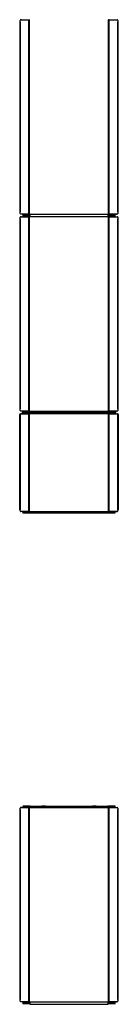
# Model space of a CAD drawing. Extents: x 5 to 292, y 5 to 205.
# Drawn here: x 41 to 45, y 120 to 164 of the extents above; entities that cross this region are included whole.
import ezdxf

# ---------------------------------------------------------------- set-up
doc = ezdxf.new("R2010")
doc.units = 0
doc.layers.get('0').update_dxf_attribs({"linetype": 'CONTINUOUS'})

msp = doc.modelspace()

# ---------------------------------------------------------------- linework, layer by layer
at = {"color": 7, "linetype": 'CONTINUOUS'}
for p, q in [((41.07975, 155.21962), (41.07975, 163.7339)), ((41.10461, 163.76247), (41.45715, 163.76243)), ((41.12572, 163.76247), (41.10461, 163.76247)), ((41.12572, 163.76247), (41.47826, 163.76243)), ((41.45715, 155.19109), (41.45715, 163.76243)), ((41.45715, 163.76243), (41.47826, 163.76243)), ((41.47997, 163.76243), (41.4853, 163.76262)), ((41.4853, 155.1909), (41.4853, 163.76262)), ((44.97701, 155.1909), (44.97701, 163.76263)), ((44.97701, 163.76263), (44.98239, 163.76243)), ((44.98405, 163.76243), (45.33658, 163.76247)), ((45.00516, 163.76243), (44.98405, 163.76243)), ((45.00516, 163.76243), (45.35769, 163.76247)), ((45.00516, 155.19109), (45.00516, 163.76243)), ((45.33658, 163.76247), (45.35769, 163.76247)), ((45.38256, 163.7339), (45.38256, 155.21962)), ((41.07221, 163.64819), (41.0511, 163.64819)), ((41.0511, 163.64819), (41.0511, 155.30533)), ((41.07221, 163.64819), (41.07221, 155.30533)), ((41.07975, 163.67676), (41.07597, 163.67676)), ((45.38256, 163.67676), (45.38631, 163.67676)), ((45.39012, 155.30533), (45.39012, 163.64819)), ((45.39012, 163.64819), (45.41123, 163.64819)), ((45.41123, 155.30533), (45.41123, 163.64819)), ((41.07221, 155.30533), (41.0511, 155.30533)), ((41.07975, 155.27676), (41.07606, 155.27676)), ((41.07975, 146.5339), (41.07975, 155.04819)), ((41.45715, 155.19109), (41.10461, 155.19105)), ((41.12572, 155.19105), (41.10461, 155.19105)), ((41.10461, 155.07676), (41.45715, 155.07671)), ((41.12572, 155.07676), (41.10461, 155.07676)), ((41.47826, 155.19109), (41.12572, 155.19105)), ((41.12572, 155.07676), (41.47826, 155.07671)), ((41.1851, 155.17402), (41.1851, 155.13116)), ((41.1851, 155.17402), (41.1996, 155.17402)), ((41.1851, 155.13665), (41.1851, 155.09379)), ((41.1996, 155.13665), (41.1851, 155.13665)), ((41.1851, 155.13116), (41.1996, 155.13116)), ((41.1996, 155.09379), (41.1851, 155.09379)), ((41.1996, 155.17402), (41.1996, 155.13116)), ((41.1996, 155.17402), (41.48639, 155.17402)), ((41.1996, 155.09379), (41.1996, 155.13665)), ((41.48639, 155.13665), (41.1996, 155.13665)), ((41.1996, 155.13116), (41.48639, 155.13116)), ((41.48639, 155.09379), (41.1996, 155.09379)), ((41.47826, 155.19109), (41.45715, 155.19109)), ((41.45715, 146.50538), (41.45715, 155.07671)), ((41.45715, 155.07671), (41.47826, 155.07671)), ((41.4853, 155.1909), (41.47997, 155.19109)), ((41.47997, 155.07671), (41.4853, 155.07691)), ((41.4853, 146.50518), (41.4853, 155.07691)), ((41.48639, 155.17402), (41.49625, 155.17419)), ((41.48639, 155.17402), (41.48639, 155.13116)), ((41.49625, 155.13596), (41.48639, 155.13665)), ((41.48639, 155.09379), (41.48639, 155.13665)), ((41.48639, 155.13116), (41.49625, 155.13185)), ((41.49625, 155.09362), (41.48639, 155.09379)), ((41.49428, 155.1883), (44.96805, 155.1883)), ((41.49428, 155.07951), (44.96805, 155.07951)), ((41.49625, 155.13185), (41.49625, 155.17419)), ((41.49625, 155.13596), (41.49625, 155.09362)), ((44.96609, 155.13185), (44.96609, 155.17419)), ((44.96609, 155.17419), (44.97594, 155.17402)), ((44.97594, 155.13665), (44.96609, 155.13596)), ((44.96609, 155.13596), (44.96609, 155.09362)), ((44.96609, 155.13185), (44.97594, 155.13116)), ((44.97594, 155.09379), (44.96609, 155.09362)), ((44.97594, 155.13116), (44.97594, 155.17402)), ((44.97594, 155.17402), (45.26274, 155.17402)), ((44.97594, 155.13665), (44.97594, 155.09379)), ((45.26274, 155.13665), (44.97594, 155.13665)), ((44.97594, 155.13116), (45.26274, 155.13116)), ((45.26274, 155.09379), (44.97594, 155.09379)), ((44.98239, 155.19109), (44.97701, 155.1909)), ((44.97701, 146.50518), (44.97701, 155.07691)), ((44.97701, 155.07691), (44.98239, 155.07671)), ((44.98405, 155.19109), (45.00516, 155.19109)), ((45.33658, 155.19105), (44.98405, 155.19109)), ((44.98405, 155.07671), (45.33658, 155.07676)), ((45.00516, 155.07671), (44.98405, 155.07671)), ((45.35769, 155.19105), (45.00516, 155.19109)), ((45.00516, 155.07671), (45.35769, 155.07676)), ((45.00516, 146.50538), (45.00516, 155.07671)), ((45.26274, 155.17402), (45.26274, 155.13116)), ((45.26274, 155.17402), (45.27724, 155.17402)), ((45.26274, 155.09379), (45.26274, 155.13665)), ((45.27724, 155.13665), (45.26274, 155.13665)), ((45.26274, 155.13116), (45.27724, 155.13116)), ((45.27724, 155.09379), (45.26274, 155.09379)), ((45.27724, 155.13116), (45.27724, 155.17402)), ((45.27724, 155.09379), (45.27724, 155.13665)), ((45.33658, 155.19105), (45.35769, 155.19105)), ((45.33658, 155.07676), (45.35769, 155.07676)), ((45.38256, 155.27676), (45.38637, 155.27676)), ((45.38256, 155.04819), (45.38256, 146.5339)), ((45.39012, 155.30533), (45.41123, 155.30533)), ((41.07221, 154.96248), (41.0511, 154.96248)), ((41.0511, 154.96248), (41.0511, 146.61962)), ((41.07221, 154.96248), (41.07221, 146.61962)), ((41.07975, 154.99105), (41.07597, 154.99105)), ((45.38256, 154.99105), (45.38631, 154.99105)), ((45.39012, 146.61962), (45.39012, 154.96248)), ((45.39012, 154.96248), (45.41123, 154.96248)), ((45.41123, 146.61962), (45.41123, 154.96248)), ((41.07221, 146.61962), (41.0511, 146.61962)), ((41.0831, 146.37145), (41.07535, 146.37145)), ((41.07975, 146.59105), (41.07606, 146.59105)), ((41.07913, 142.09883), (41.07913, 146.35597)), ((41.12511, 146.38454), (41.104, 146.38454)), ((41.104, 146.38454), (41.45685, 146.3845)), ((41.45715, 146.50538), (41.10461, 146.50533)), ((41.12572, 146.50533), (41.10461, 146.50533)), ((41.12511, 146.38454), (41.47796, 146.3845)), ((41.47826, 146.50538), (41.12572, 146.50533)), ((41.15652, 146.44544), (41.15652, 146.40258)), ((41.17888, 146.44544), (41.15652, 146.44544)), ((41.17888, 146.40258), (41.15652, 146.40258)), ((41.17888, 146.40258), (41.17888, 146.44544)), ((41.1851, 146.44544), (41.17888, 146.44544)), ((41.1851, 146.40258), (41.17888, 146.40258)), ((41.1851, 146.4883), (41.1851, 146.44544)), ((41.1851, 146.4883), (41.1996, 146.4883)), ((41.1851, 146.44544), (41.1851, 146.40258)), ((41.1851, 146.44544), (41.1996, 146.44544)), ((41.1996, 146.40258), (41.1851, 146.40258)), ((41.1996, 146.4883), (41.1996, 146.44544)), ((41.1996, 146.4883), (41.48639, 146.4883)), ((41.1996, 146.40258), (41.1996, 146.44544)), ((41.1996, 146.44544), (41.48639, 146.44544)), ((41.48818, 146.40258), (41.1996, 146.40258)), ((41.45685, 142.0703), (41.45685, 146.3845)), ((41.45685, 146.3845), (41.47796, 146.3845)), ((41.47826, 146.50538), (41.45715, 146.50538)), ((41.4853, 146.50518), (41.47997, 146.50538)), ((41.47997, 146.3845), (41.485, 146.38466)), ((41.485, 142.07014), (41.485, 146.38466)), ((41.48639, 146.4883), (41.49625, 146.48847)), ((41.48639, 146.4883), (41.48639, 146.44544)), ((41.48639, 146.44544), (41.49625, 146.44614)), ((41.48639, 146.44544), (42.02512, 146.44544)), ((41.49625, 146.44494), (41.48818, 146.44544)), ((41.48818, 146.40258), (41.48818, 146.44544)), ((41.49625, 146.40246), (41.48818, 146.40258)), ((41.49428, 146.50258), (44.96805, 146.50258)), ((41.4962, 146.3883), (44.96613, 146.3883)), ((41.49625, 146.44614), (41.49625, 146.48847)), ((41.49625, 146.44494), (41.49625, 146.40246)), ((42.03897, 146.44551), (42.02512, 146.44544)), ((42.02512, 146.44544), (42.03009, 146.44544)), ((42.03009, 146.44544), (42.03897, 146.44543)), ((42.03009, 146.44544), (42.16847, 146.44544)), ((42.179, 146.44551), (42.03897, 146.44551)), ((42.03897, 146.44543), (42.179, 146.44543)), ((42.16847, 146.44544), (42.18735, 146.44544)), ((42.19285, 146.44544), (42.179, 146.44551)), ((42.179, 146.44543), (42.18788, 146.44544)), ((42.18788, 146.44544), (42.19285, 146.44544)), ((42.19285, 146.44544), (44.26949, 146.44544)), ((44.28334, 146.44551), (44.26949, 146.44544)), ((44.26949, 146.44544), (44.27446, 146.44544)), ((44.27446, 146.44544), (44.28334, 146.44543)), ((44.27446, 146.44544), (44.29387, 146.44544)), ((44.42336, 146.44551), (44.28334, 146.44551)), ((44.28334, 146.44543), (44.42336, 146.44543)), ((44.29387, 146.44544), (44.43224, 146.44544)), ((44.43721, 146.44544), (44.42336, 146.44551)), ((44.42336, 146.44543), (44.43224, 146.44544)), ((44.43224, 146.44544), (44.43721, 146.44544)), ((44.43721, 146.44544), (44.97594, 146.44544)), ((44.96609, 146.44614), (44.96609, 146.48847)), ((44.96609, 146.48847), (44.97594, 146.4883)), ((44.96609, 146.44614), (44.97594, 146.44544)), ((44.96609, 146.44494), (44.96609, 146.40246)), ((44.97416, 146.40258), (44.96609, 146.40246)), ((44.97416, 146.44544), (44.97416, 146.40258)), ((45.26274, 146.40258), (44.97416, 146.40258)), ((44.97594, 146.44544), (44.97594, 146.4883)), ((44.97594, 146.4883), (45.26274, 146.4883)), ((44.97594, 146.44544), (45.26274, 146.44544)), ((44.98239, 146.50538), (44.97701, 146.50518)), ((44.97734, 142.07014), (44.97734, 146.38466)), ((44.97734, 146.38466), (44.98237, 146.3845)), ((44.98405, 146.50538), (45.00516, 146.50538)), ((45.33658, 146.50533), (44.98405, 146.50538)), ((44.98438, 146.3845), (45.3372, 146.38454)), ((45.00549, 146.3845), (44.98438, 146.3845)), ((45.35769, 146.50533), (45.00516, 146.50538)), ((45.00549, 146.3845), (45.35831, 146.38454)), ((45.00549, 142.0703), (45.00549, 146.3845)), ((45.26274, 146.4883), (45.26274, 146.44544)), ((45.26274, 146.4883), (45.27724, 146.4883)), ((45.26274, 146.40258), (45.26274, 146.44544)), ((45.26274, 146.44544), (45.27724, 146.44544)), ((45.27724, 146.40258), (45.26274, 146.40258)), ((45.27724, 146.44544), (45.27724, 146.4883)), ((45.27724, 146.40258), (45.27724, 146.44544)), ((45.28346, 146.44544), (45.27724, 146.44544)), ((45.28346, 146.40258), (45.27724, 146.40258)), ((45.28346, 146.40258), (45.28346, 146.44544)), ((45.30581, 146.44544), (45.28346, 146.44544)), ((45.30581, 146.40258), (45.28346, 146.40258)), ((45.30581, 146.40258), (45.30581, 146.44544)), ((45.33658, 146.50533), (45.35769, 146.50533)), ((45.3372, 146.38454), (45.35831, 146.38454)), ((45.37921, 146.37145), (45.38693, 146.37145)), ((45.38256, 146.59105), (45.38637, 146.59105)), ((45.38318, 146.35597), (45.38318, 142.09883)), ((45.39012, 146.61962), (45.41123, 146.61962)), ((41.07159, 146.34288), (41.05048, 146.34288)), ((41.05048, 146.34288), (41.05048, 142.17145)), ((41.07159, 146.34288), (41.07159, 142.17145)), ((45.39074, 142.17145), (45.39074, 146.34288)), ((45.39074, 146.34288), (45.41185, 146.34288)), ((45.41185, 142.17145), (45.41185, 146.34288)), ((41.07159, 142.17145), (41.05048, 142.17145)), ((41.07913, 142.14287), (41.07544, 142.14287)), ((41.45685, 142.0703), (41.104, 142.07026)), ((41.12511, 142.07026), (41.104, 142.07026)), ((41.47796, 142.0703), (41.12511, 142.07026)), ((41.15652, 142.07026), (41.15652, 142.06888)), ((41.15652, 142.06888), (41.17888, 142.06888)), ((41.17888, 142.06888), (41.44914, 142.06888)), ((41.1851, 142.05221), (41.1851, 142.00936)), ((41.1851, 142.05221), (41.1996, 142.05221)), ((41.1996, 142.05221), (41.1996, 142.00936)), ((41.1996, 142.05221), (41.48818, 142.05221)), ((41.47796, 142.0703), (41.45685, 142.0703)), ((41.485, 142.07014), (41.47997, 142.07031)), ((41.48818, 142.05221), (41.49625, 142.05234)), ((41.48818, 142.05221), (41.48818, 142.00936)), ((41.4962, 142.0665), (44.96613, 142.0665)), ((41.49625, 142.00986), (41.49625, 142.05234)), ((44.96609, 142.00986), (44.96609, 142.05234)), ((44.96609, 142.05234), (44.97416, 142.05221)), ((44.97416, 142.00936), (44.97416, 142.05221)), ((44.97416, 142.05221), (45.26274, 142.05221)), ((44.98237, 142.07031), (44.97734, 142.07014)), ((44.98438, 142.0703), (45.00549, 142.0703)), ((45.3372, 142.07026), (44.98438, 142.0703)), ((44.99008, 142.06888), (45.28346, 142.06888)), ((45.35831, 142.07026), (45.00549, 142.0703)), ((45.26274, 142.05221), (45.26274, 142.00936)), ((45.26274, 142.05221), (45.27724, 142.05221)), ((45.27724, 142.00936), (45.27724, 142.05221)), ((45.28346, 142.06888), (45.30581, 142.06888)), ((45.30581, 142.06888), (45.30581, 142.07026)), ((45.3372, 142.07026), (45.35831, 142.07026)), ((45.38318, 142.14287), (45.38699, 142.14287)), ((45.39074, 142.17145), (45.41185, 142.17145)), ((41.1851, 142.00936), (41.1996, 142.00936)), ((41.1996, 142.00936), (41.48818, 142.00936)), ((41.48818, 142.00936), (41.49625, 142.00986)), ((41.48818, 142.00936), (42.03009, 142.00936)), ((42.03897, 142.00937), (42.03009, 142.00936)), ((42.03009, 142.00936), (42.16847, 142.00936)), ((42.179, 142.00937), (42.03897, 142.00937)), ((42.16847, 142.00936), (42.18788, 142.00936)), ((42.18788, 142.00936), (42.179, 142.00937)), ((42.18788, 142.00936), (44.27446, 142.00936)), ((44.28334, 142.00937), (44.27446, 142.00936)), ((44.27446, 142.00936), (44.29387, 142.00936)), ((44.42336, 142.00937), (44.28334, 142.00937)), ((44.29387, 142.00936), (44.43224, 142.00936)), ((44.43224, 142.00936), (44.42336, 142.00937)), ((44.43224, 142.00936), (44.97416, 142.00936)), ((44.96609, 142.00986), (44.97416, 142.00936)), ((44.97416, 142.00936), (45.26274, 142.00936)), ((45.26274, 142.00936), (45.27724, 142.00936)), ((41.07975, 120.47676), (41.07975, 128.99105)), ((41.10461, 129.01962), (41.45715, 129.01957)), ((41.12572, 129.01962), (41.10461, 129.01962)), ((41.12572, 129.01962), (41.47826, 129.01957)), ((41.1851, 129.07951), (41.1851, 129.03665)), ((41.1996, 129.07951), (41.1851, 129.07951)), ((41.1996, 129.03665), (41.1851, 129.03665)), ((41.1996, 129.03665), (41.1996, 129.07951)), ((41.48639, 129.07951), (41.1996, 129.07951)), ((41.48639, 129.03665), (41.1996, 129.03665)), ((41.45715, 120.44823), (41.45715, 129.01957)), ((41.45715, 129.01957), (41.47826, 129.01957)), ((41.47997, 129.01957), (41.4853, 129.01977)), ((41.4853, 120.44804), (41.4853, 129.01977)), ((41.49625, 129.07881), (41.48639, 129.07951)), ((41.48639, 129.07951), (42.02512, 129.07951)), ((41.48639, 129.03665), (41.48639, 129.07951)), ((41.49625, 129.03648), (41.48639, 129.03665)), ((41.49428, 129.02237), (44.96805, 129.02237)), ((41.49625, 129.07881), (41.49625, 129.03648)), ((42.02512, 129.07951), (42.03897, 129.07944)), ((42.16847, 129.07951), (42.02512, 129.07951)), ((42.03897, 129.07944), (42.179, 129.07944)), ((42.19285, 129.07951), (42.16847, 129.07951)), ((42.179, 129.07944), (42.19285, 129.07951)), ((42.19285, 129.07951), (44.26949, 129.07951)), ((44.26949, 129.07951), (44.28334, 129.07944)), ((44.29387, 129.07951), (44.26949, 129.07951)), ((44.28334, 129.07944), (44.42336, 129.07944)), ((44.43721, 129.07951), (44.29387, 129.07951)), ((44.42336, 129.07944), (44.43721, 129.07951)), ((44.43721, 129.07951), (44.97594, 129.07951)), ((44.97594, 129.07951), (44.96609, 129.07881)), ((44.96609, 129.07881), (44.96609, 129.03648)), ((44.97594, 129.03665), (44.96609, 129.03648)), ((44.97594, 129.07951), (44.97594, 129.03665)), ((45.26274, 129.07951), (44.97594, 129.07951)), ((45.26274, 129.03665), (44.97594, 129.03665)), ((44.97701, 120.44804), (44.97701, 129.01977)), ((44.97701, 129.01977), (44.98239, 129.01957)), ((44.98405, 129.01957), (45.33658, 129.01962)), ((45.00516, 129.01957), (44.98405, 129.01957)), ((45.00516, 129.01957), (45.35769, 129.01962)), ((45.00516, 120.44823), (45.00516, 129.01957)), ((45.26274, 129.03665), (45.26274, 129.07951)), ((45.27724, 129.07951), (45.26274, 129.07951)), ((45.27724, 129.03665), (45.26274, 129.03665)), ((45.27724, 129.03665), (45.27724, 129.07951)), ((45.33658, 129.01962), (45.35769, 129.01962)), ((45.38256, 128.99105), (45.38256, 120.47676)), ((41.07221, 128.90533), (41.0511, 128.90533)), ((41.0511, 128.90533), (41.0511, 120.56247)), ((41.07221, 128.90533), (41.07221, 120.56247)), ((41.07975, 128.9339), (41.07597, 128.9339)), ((45.38256, 128.9339), (45.38631, 128.9339)), ((45.39012, 120.56247), (45.39012, 128.90533)), ((45.39012, 128.90533), (45.41123, 128.90533)), ((45.41123, 120.56247), (45.41123, 128.90533)), ((41.07221, 120.56247), (41.0511, 120.56247)), ((41.07975, 120.5339), (41.07606, 120.5339)), ((41.45715, 120.44823), (41.10461, 120.44819)), ((41.12572, 120.44819), (41.10461, 120.44819)), ((41.47826, 120.44823), (41.12572, 120.44819)), ((41.1851, 120.43116), (41.1851, 120.3883)), ((41.1851, 120.43116), (41.1996, 120.43116)), ((41.1851, 120.39379), (41.1851, 120.35094)), ((41.1996, 120.39379), (41.1851, 120.39379)), ((41.1851, 120.3883), (41.1996, 120.3883)), ((41.1996, 120.35094), (41.1851, 120.35094)), ((41.1996, 120.43116), (41.1996, 120.3883)), ((41.1996, 120.43116), (41.48639, 120.43116)), ((41.1996, 120.35094), (41.1996, 120.39379)), ((41.48639, 120.39379), (41.1996, 120.39379)), ((41.1996, 120.3883), (41.48639, 120.3883)), ((41.48639, 120.35094), (41.1996, 120.35094)), ((41.47826, 120.44823), (41.45715, 120.44823)), ((41.4853, 120.44804), (41.47997, 120.44823)), ((41.48639, 120.43116), (41.49625, 120.43133)), ((41.48639, 120.43116), (41.48639, 120.3883)), ((41.49625, 120.3931), (41.48639, 120.39379)), ((41.48639, 120.35094), (41.48639, 120.39379)), ((41.48639, 120.3883), (41.49625, 120.38899)), ((41.49625, 120.35076), (41.48639, 120.35094)), ((41.49428, 120.44544), (44.96805, 120.44544)), ((41.49428, 120.33665), (44.96805, 120.33665)), ((41.49625, 120.38899), (41.49625, 120.43133)), ((41.49625, 120.3931), (41.49625, 120.35076)), ((44.96609, 120.38899), (44.96609, 120.43133)), ((44.96609, 120.43133), (44.97594, 120.43116)), ((44.97594, 120.39379), (44.96609, 120.3931)), ((44.96609, 120.3931), (44.96609, 120.35076)), ((44.96609, 120.38899), (44.97594, 120.3883)), ((44.97594, 120.35094), (44.96609, 120.35076)), ((44.97594, 120.3883), (44.97594, 120.43116)), ((44.97594, 120.43116), (45.26274, 120.43116)), ((44.97594, 120.39379), (44.97594, 120.35094)), ((45.26274, 120.39379), (44.97594, 120.39379)), ((44.97594, 120.3883), (45.26274, 120.3883)), ((45.26274, 120.35094), (44.97594, 120.35094)), ((44.98239, 120.44823), (44.97701, 120.44804)), ((44.98405, 120.44823), (45.00516, 120.44823)), ((45.33658, 120.44819), (44.98405, 120.44823)), ((45.35769, 120.44819), (45.00516, 120.44823)), ((45.26274, 120.43116), (45.26274, 120.3883)), ((45.26274, 120.43116), (45.27724, 120.43116)), ((45.26274, 120.35094), (45.26274, 120.39379)), ((45.27724, 120.39379), (45.26274, 120.39379)), ((45.26274, 120.3883), (45.27724, 120.3883)), ((45.27724, 120.35094), (45.26274, 120.35094)), ((45.27724, 120.3883), (45.27724, 120.43116)), ((45.27724, 120.35094), (45.27724, 120.39379)), ((45.33658, 120.44819), (45.35769, 120.44819)), ((45.38256, 120.5339), (45.38637, 120.5339)), ((45.39012, 120.56247), (45.41123, 120.56247))]:
    msp.add_line(p, q, dxfattribs=at)
at = {"color": 8, "linetype": 'CONTINUOUS'}
for p, q in [((41.4962, 146.3883), (41.48699, 146.3883)), ((42.16847, 146.44551), (42.16847, 146.44544)), ((44.29387, 146.44551), (44.29387, 146.44544)), ((44.97535, 146.3883), (44.96613, 146.3883)), ((41.17888, 142.07027), (41.17888, 142.06888)), ((45.28346, 142.07027), (45.28346, 142.06888)), ((42.16847, 129.07944), (42.16847, 129.07951)), ((44.29387, 129.07944), (44.29387, 129.07951))]:
    msp.add_line(p, q, dxfattribs=at)
at = {"color": 7, "linetype": 'CONTINUOUS', "flags": 128}
for points in [[(41.47945, 146.3883), (41.4777, 146.385), (41.47738, 146.3845)], [(44.98496, 146.3845), (44.98464, 146.385), (44.98289, 146.3883)]]:
    msp.add_lwpolyline(points, dxfattribs=at)
at = {"color": 7, "linetype": 'CONTINUOUS'}
for centre, radius, start, end in [((41.1066, 163.73564), 0.02691, 94.234437, 183.697625), ((41.48196, 163.791), 0.02857, 276.699602, 295.544746), ((44.98037, 163.791), 0.02857, 244.455247, 263.236974), ((45.35571, 163.73564), 0.02691, 356.303099, 85.765324), ((41.07795, 163.64992), 0.02691, 94.234676, 183.696901), ((41.10286, 163.64855), 0.03064, 138.944608, 180.679838), ((45.35979, 163.64866), 0.03034, 359.103583, 41.364255), ((45.3844, 163.64993), 0.02689, 356.28473, 85.928311), ((41.07794, 155.30359), 0.0269, 176.294688, 265.980374), ((41.10244, 155.30482), 0.03024, 179.037208, 221.350688), ((41.1066, 155.21788), 0.02691, 176.310464, 265.757474), ((41.1066, 155.04992), 0.02691, 94.242526, 183.689536), ((41.48196, 155.16252), 0.02857, 64.455254, 83.300439), ((41.48196, 155.10529), 0.02857, 276.699602, 295.544746), ((44.98037, 155.16252), 0.02857, 96.763066, 115.544739), ((44.98037, 155.10529), 0.02857, 244.455247, 263.236974), ((45.3557, 155.21788), 0.02691, 274.242765, 3.688812), ((45.3557, 155.04992), 0.02691, 356.311188, 85.757235), ((45.35981, 155.30485), 0.03031, 318.617491, 0.902326), ((45.38438, 155.3036), 0.02691, 274.234676, 3.696901), ((41.07796, 154.96421), 0.02691, 94.242765, 183.688812), ((41.10284, 154.96284), 0.03062, 138.930831, 180.681273), ((45.35979, 154.96295), 0.03034, 359.115819, 41.364365), ((45.38439, 154.96421), 0.0269, 356.298815, 85.914226), ((41.07734, 146.34461), 0.02691, 94.234437, 183.697625), ((41.07793, 146.61787), 0.02689, 176.274669, 266.000392), ((41.10195, 146.34331), 0.03036, 135.525005, 180.816763), ((41.10282, 146.61924), 0.03061, 179.295905, 221.079649), ((41.10599, 146.35771), 0.02691, 94.243333, 183.701772), ((41.1066, 146.53217), 0.02691, 176.302375, 265.765563), ((41.48196, 146.41307), 0.02857, 276.094893, 299.899076), ((41.48196, 146.47681), 0.02857, 64.455254, 83.300439), ((44.98037, 146.41307), 0.02857, 240.100924, 263.905155), ((44.98037, 146.47681), 0.02857, 96.763066, 115.544739), ((45.35571, 146.53217), 0.02691, 274.234676, 3.696901), ((45.35632, 146.35771), 0.02691, 356.297478, 85.757416), ((45.36064, 146.34341), 0.03011, 358.989352, 44.777062), ((45.35953, 146.61924), 0.0306, 318.821975, 0.710187), ((45.38438, 146.61788), 0.02691, 274.234676, 3.696901), ((45.38502, 146.34462), 0.02689, 356.284562, 85.927994), ((41.07733, 142.16971), 0.0269, 176.281287, 265.979754), ((41.10198, 142.17099), 0.03039, 179.13586, 221.247278), ((41.10598, 142.09709), 0.02691, 176.303099, 265.765324), ((41.48196, 142.04173), 0.02857, 60.100924, 83.905148), ((44.98037, 142.04173), 0.02857, 96.094886, 119.899076), ((45.35633, 142.09709), 0.02691, 274.233926, 3.69765), ((45.36015, 142.17107), 0.03059, 318.817147, 0.713968), ((45.38499, 142.16972), 0.02692, 274.263126, 3.682465), ((41.1066, 128.99278), 0.02691, 94.238481, 183.693581), ((41.48196, 129.04814), 0.02857, 276.699602, 295.544746), ((44.98037, 129.04814), 0.02857, 244.455247, 263.236974), ((45.3557, 128.99278), 0.02691, 356.307143, 85.76128), ((41.07796, 128.90707), 0.02691, 94.23872, 183.692857), ((41.10285, 128.9057), 0.03063, 138.93772, 180.680556), ((45.35979, 128.9058), 0.03034, 359.1097, 41.36431), ((45.38439, 128.90707), 0.0269, 356.291772, 85.921269), ((41.07794, 120.56073), 0.02689, 176.284677, 265.990384), ((41.10263, 120.56203), 0.03042, 179.16617, 221.215554), ((41.1066, 120.47503), 0.02691, 176.306419, 265.761519), ((41.48196, 120.41966), 0.02857, 64.455254, 83.300439), ((44.98037, 120.41966), 0.02857, 96.763066, 115.544739), ((45.3557, 120.47503), 0.02691, 274.23872, 3.692857), ((45.35954, 120.56209), 0.03059, 318.815078, 0.710911), ((45.38438, 120.56074), 0.02691, 274.23872, 3.692857)]:
    msp.add_arc(centre, radius, start, end, dxfattribs=at)
for points, knots in [([(41.45715, 163.76243), (41.46076, 163.76243), (41.46799, 163.76243), (41.47598, 163.76243), (41.47997, 163.76243)], [0, 0, 0, 0, 0.50000234, 1, 1, 1, 1]), ([(44.98239, 163.76243), (44.98637, 163.76243), (44.99434, 163.76243), (45.00155, 163.76243), (45.00516, 163.76243)], [0, 0, 0, 0, 0.499998899, 1, 1, 1, 1]), ([(41.47997, 155.19109), (41.47598, 155.19109), (41.46799, 155.19109), (41.46076, 155.19109), (41.45715, 155.19109)], [0, 0, 0, 0, 0.49999766, 1, 1, 1, 1]), ([(41.45715, 155.07671), (41.46076, 155.07671), (41.46799, 155.07671), (41.47598, 155.07671), (41.47997, 155.07671)], [0, 0, 0, 0, 0.50000234, 1, 1, 1, 1]), ([(41.49625, 155.13185), (41.49847, 155.13229), (41.50316, 155.13324), (41.50732, 155.137), (41.50973, 155.1438), (41.51035, 155.1531), (41.50936, 155.16329), (41.50629, 155.17242), (41.50135, 155.18109), (41.49667, 155.18587), (41.49428, 155.1883)], [0, 0, 0, 0, 0.109368518, 0.231806931, 0.374688074, 0.54265362, 0.661626177, 0.774131116, 0.8852041, 1, 1, 1, 1]), ([(41.49428, 155.07951), (41.49646, 155.08143), (41.50108, 155.08551), (41.50563, 155.0944), (41.50875, 155.10484), (41.51031, 155.11533), (41.51032, 155.12416), (41.50794, 155.13038), (41.50339, 155.13433), (41.49864, 155.13541), (41.49625, 155.13596)], [0, 0, 0, 0, 0.09770038, 0.206913, 0.33463497, 0.48514998, 0.62397377, 0.75223131, 0.87549857, 1, 1, 1, 1]), ([(44.96805, 155.1883), (44.96587, 155.18638), (44.96125, 155.1823), (44.95671, 155.1734), (44.95359, 155.16297), (44.95203, 155.15248), (44.95202, 155.14365), (44.9544, 155.13743), (44.95894, 155.13348), (44.9637, 155.13239), (44.96609, 155.13185)], [0, 0, 0, 0, 0.097701156, 0.206913693, 0.334635227, 0.485150127, 0.623973802, 0.752231002, 0.875498664, 1, 1, 1, 1]), ([(44.96609, 155.13596), (44.96387, 155.13551), (44.95917, 155.13457), (44.95501, 155.13081), (44.95261, 155.12401), (44.95199, 155.11471), (44.95298, 155.10452), (44.95604, 155.09539), (44.96098, 155.08672), (44.96567, 155.08194), (44.96805, 155.07951)], [0, 0, 0, 0, 0.109368518, 0.231806931, 0.374688074, 0.54265362, 0.661626177, 0.774131116, 0.8852041, 1, 1, 1, 1]), ([(45.00516, 155.19109), (45.00155, 155.19109), (44.99434, 155.19109), (44.98637, 155.19109), (44.98239, 155.19109)], [0, 0, 0, 0, 0.500001101, 1, 1, 1, 1]), ([(44.98239, 155.07671), (44.98637, 155.07671), (44.99434, 155.07671), (45.00155, 155.07671), (45.00516, 155.07671)], [0, 0, 0, 0, 0.499998899, 1, 1, 1, 1]), ([(41.45685, 146.3845), (41.46051, 146.3845), (41.46783, 146.3845), (41.47592, 146.3845), (41.47997, 146.3845)], [0, 0, 0, 0, 0.49999832, 1, 1, 1, 1]), ([(41.47997, 146.50538), (41.47598, 146.50538), (41.46799, 146.50538), (41.46076, 146.50538), (41.45715, 146.50538)], [0, 0, 0, 0, 0.49999766, 1, 1, 1, 1]), ([(41.46768, 146.40076), (41.46995, 146.40049), (41.47412, 146.4), (41.47885, 146.3983), (41.48123, 146.39621), (41.482, 146.39464), (41.48218, 146.39344), (41.48201, 146.39218), (41.48126, 146.39034), (41.4802, 146.38914), (41.47945, 146.3883)], [0, 0, 0, 0, 0.28286587, 0.51986145, 0.64877413, 0.70336199, 0.7551625, 0.8077529, 0.86435446, 1, 1, 1, 1]), ([(41.49625, 146.44614), (41.49847, 146.44658), (41.50317, 146.44752), (41.50732, 146.45129), (41.50973, 146.45808), (41.51035, 146.46738), (41.50936, 146.47757), (41.50629, 146.48671), (41.50136, 146.49538), (41.49667, 146.50016), (41.49428, 146.50258)], [0, 0, 0, 0, 0.10935567, 0.23179428, 0.37467565, 0.54264146, 0.6616142, 0.77418788, 0.88526104, 1, 1, 1, 1]), ([(41.4962, 146.3883), (41.49827, 146.39065), (41.50263, 146.39562), (41.50671, 146.40534), (41.50931, 146.41623), (41.51028, 146.42649), (41.50978, 146.43465), (41.50724, 146.44014), (41.50288, 146.44357), (41.49846, 146.44448), (41.49625, 146.44494)], [0, 0, 0, 0, 0.10539066, 0.2221376, 0.35591966, 0.51052821, 0.64253642, 0.76507742, 0.88256826, 1, 1, 1, 1]), ([(44.96805, 146.50258), (44.96587, 146.50066), (44.96125, 146.49659), (44.95671, 146.48769), (44.95359, 146.47726), (44.95203, 146.46677), (44.95202, 146.45793), (44.9544, 146.45171), (44.95894, 146.44777), (44.9637, 146.44668), (44.96609, 146.44614)], [0, 0, 0, 0, 0.09765264, 0.20693765, 0.33459722, 0.48512072, 0.62395232, 0.75221685, 0.87549155, 1, 1, 1, 1]), ([(44.96609, 146.44494), (44.96402, 146.44455), (44.95966, 146.44373), (44.95559, 146.44043), (44.95301, 146.43449), (44.95206, 146.42594), (44.95258, 146.41584), (44.95513, 146.4059), (44.9595, 146.39637), (44.96392, 146.39099), (44.96613, 146.3883)], [0, 0, 0, 0, 0.10567918, 0.22271871, 0.35681226, 0.51175214, 0.64333931, 0.7656003, 0.88276912, 1, 1, 1, 1]), ([(44.98289, 146.3883), (44.98244, 146.38937), (44.98162, 146.39133), (44.9813, 146.39377), (44.98155, 146.39534), (44.98196, 146.39632), (44.9826, 146.39716), (44.9844, 146.39859), (44.9886, 146.39981), (44.99248, 146.40041), (44.99466, 146.40076)], [0, 0, 0, 0, 0.14854108, 0.26996267, 0.32375028, 0.37506278, 0.42643195, 0.47952941, 0.70637546, 1, 1, 1, 1]), ([(44.98237, 146.3845), (44.98642, 146.3845), (44.99451, 146.3845), (45.00183, 146.3845), (45.00549, 146.3845)], [0, 0, 0, 0, 0.49999753, 1, 1, 1, 1]), ([(45.00516, 146.50538), (45.00155, 146.50538), (44.99434, 146.50538), (44.98637, 146.50538), (44.98239, 146.50538)], [0, 0, 0, 0, 0.500001101, 1, 1, 1, 1]), ([(41.47997, 142.07031), (41.47592, 142.07031), (41.46783, 142.07031), (41.46051, 142.0703), (41.45685, 142.0703)], [0, 0, 0, 0, 0.50000164, 1, 1, 1, 1]), ([(41.49625, 142.00986), (41.49832, 142.01025), (41.50268, 142.01106), (41.50674, 142.01438), (41.50933, 142.02031), (41.51028, 142.02887), (41.50976, 142.03897), (41.5072, 142.0489), (41.50284, 142.05844), (41.49842, 142.06381), (41.4962, 142.0665)], [0, 0, 0, 0, 0.10567271, 0.22274185, 0.35684216, 0.51178986, 0.64338367, 0.76558239, 0.88282445, 1, 1, 1, 1]), ([(44.96613, 142.0665), (44.96406, 142.06414), (44.9597, 142.05918), (44.95563, 142.04946), (44.95303, 142.03856), (44.95206, 142.02831), (44.95256, 142.02015), (44.9551, 142.01466), (44.95946, 142.01122), (44.96388, 142.01032), (44.96609, 142.00986)], [0, 0, 0, 0, 0.10539268, 0.22214053, 0.35592421, 0.51053463, 0.64254437, 0.76508712, 0.88257938, 1, 1, 1, 1]), ([(45.00549, 142.0703), (45.00183, 142.0703), (44.99451, 142.07031), (44.98642, 142.07031), (44.98237, 142.07031)], [0, 0, 0, 0, 0.50000251, 1, 1, 1, 1]), ([(41.45715, 129.01957), (41.46076, 129.01957), (41.46799, 129.01957), (41.47598, 129.01957), (41.47997, 129.01957)], [0, 0, 0, 0, 0.50000234, 1, 1, 1, 1]), ([(41.49428, 129.02237), (41.49646, 129.02429), (41.50109, 129.02836), (41.50563, 129.03726), (41.50875, 129.04769), (41.51031, 129.05819), (41.51032, 129.06702), (41.50794, 129.07324), (41.50339, 129.07719), (41.49864, 129.07827), (41.49625, 129.07881)], [0, 0, 0, 0, 0.09767612, 0.20692497, 0.33461596, 0.48513528, 0.62396302, 0.75222423, 0.87549501, 1, 1, 1, 1]), ([(44.96609, 129.07881), (44.96387, 129.07837), (44.95917, 129.07743), (44.95501, 129.07366), (44.95261, 129.06686), (44.95199, 129.05757), (44.95298, 129.04737), (44.95604, 129.03824), (44.96098, 129.02957), (44.96567, 129.02479), (44.96805, 129.02237)], [0, 0, 0, 0, 0.10936209, 0.2318006, 0.37468186, 0.54264754, 0.66162019, 0.7741595, 0.88523257, 1, 1, 1, 1]), ([(44.98239, 129.01957), (44.98637, 129.01957), (44.99434, 129.01957), (45.00155, 129.01957), (45.00516, 129.01957)], [0, 0, 0, 0, 0.499998899, 1, 1, 1, 1]), ([(41.47997, 120.44823), (41.47598, 120.44823), (41.46799, 120.44823), (41.46076, 120.44823), (41.45715, 120.44823)], [0, 0, 0, 0, 0.49999766, 1, 1, 1, 1]), ([(41.49625, 120.38899), (41.49847, 120.38944), (41.50316, 120.39038), (41.50732, 120.39414), (41.50973, 120.40094), (41.51035, 120.41024), (41.50936, 120.42043), (41.50629, 120.42957), (41.50136, 120.43824), (41.49667, 120.44301), (41.49428, 120.44544)], [0, 0, 0, 0, 0.10936146, 0.23179927, 0.37467971, 0.54264443, 0.6616164, 0.77418935, 0.88526178, 1, 1, 1, 1]), ([(41.49428, 120.33665), (41.49646, 120.33857), (41.50109, 120.34265), (41.50563, 120.35155), (41.50875, 120.36198), (41.51031, 120.37247), (41.51032, 120.3813), (41.50794, 120.38752), (41.50339, 120.39147), (41.49864, 120.39255), (41.49625, 120.3931)], [0, 0, 0, 0, 0.09767612, 0.20692497, 0.33461596, 0.48513528, 0.62396302, 0.75222423, 0.87549501, 1, 1, 1, 1]), ([(44.96805, 120.44544), (44.96587, 120.44352), (44.96125, 120.43945), (44.95671, 120.43055), (44.95359, 120.42012), (44.95203, 120.40962), (44.95202, 120.40079), (44.9544, 120.39457), (44.95894, 120.39063), (44.9637, 120.38954), (44.96609, 120.38899)], [0, 0, 0, 0, 0.09767753, 0.206927, 0.33461838, 0.48513855, 0.62396709, 0.75222879, 0.87548727, 1, 1, 1, 1]), ([(44.96609, 120.3931), (44.96387, 120.39266), (44.95917, 120.39172), (44.95501, 120.38795), (44.95261, 120.38115), (44.95199, 120.37186), (44.95298, 120.36166), (44.95604, 120.35253), (44.96098, 120.34386), (44.96567, 120.33908), (44.96805, 120.33665)], [0, 0, 0, 0, 0.10936154, 0.23179944, 0.37467997, 0.54261703, 0.66162189, 0.77416063, 0.88523315, 1, 1, 1, 1]), ([(45.00516, 120.44823), (45.00155, 120.44823), (44.99434, 120.44823), (44.98637, 120.44823), (44.98239, 120.44823)], [0, 0, 0, 0, 0.500001101, 1, 1, 1, 1])]:
    msp.add_open_spline(points, degree=3, knots=knots, dxfattribs=at)

doc.saveas('drawing.dxf')
